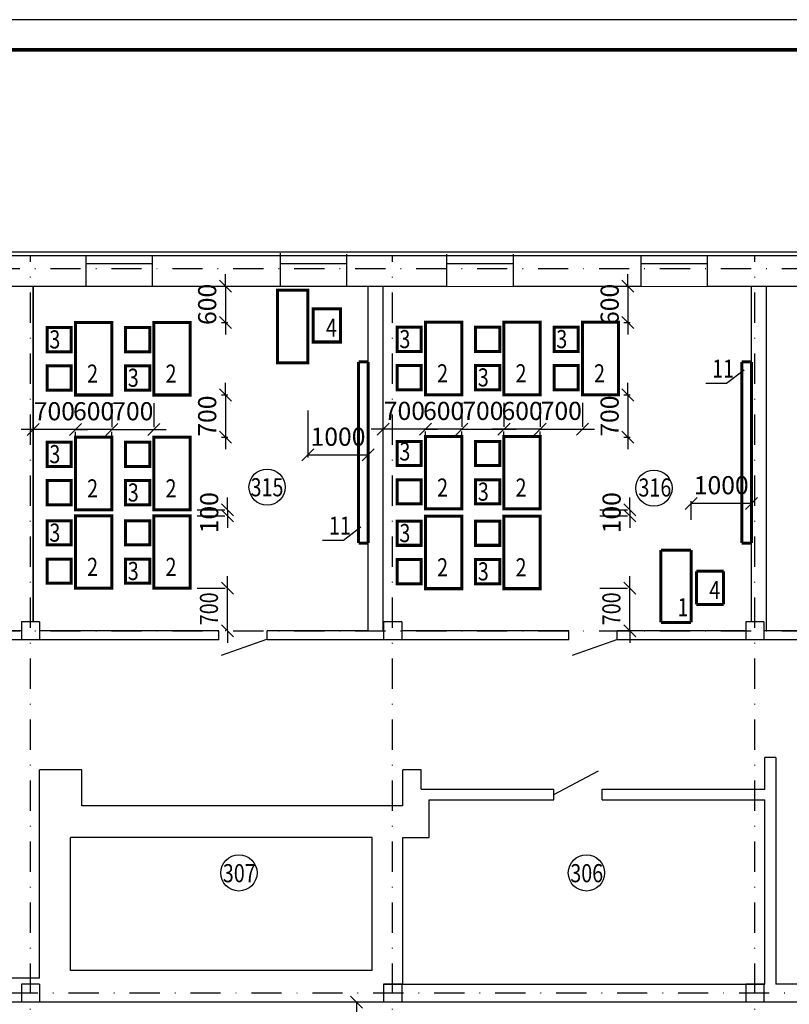
# Model space of a CAD drawing. Extents: x 391 to 5146, y -968 to 849.
# Drawn here: x 1838 to 1965, y 71 to 234 of the extents above; entities that cross this region are included whole.
import ezdxf

# ---------------------------------------------------------------- set-up
doc = ezdxf.new("R2010")
doc.units = 0
doc.header["$LTSCALE"] = 10
doc.header["$MEASUREMENT"] = 0
doc.linetypes.add('DASHDOT', pattern=[1, 0.5, -0.25, 0, -0.25])
doc.layers.get('Defpoints').update_dxf_attribs({"linetype": 'CONTINUOUS'})
for name, color, linetype in [('AB1', 83, 'CONTINUOUS'), ('format', 7, 'CONTINUOUS'), ('RAMKA', 11, 'CONTINUOUS'), ('VNSK', 21, 'CONTINUOUS')]:
    doc.layers.add(name, color=color, linetype=linetype)
doc.styles.add('ROMANS', font='TIMES.TTF', dxfattribs={"width": 0.8})
doc.dimstyles.new('ROMANS', dxfattribs={"dimtxt": 3, "dimasz": 2, "dimexe": 0.4, "dimexo": 5, "dimgap": 2, "dimtad": 1, "dimdec": 0, "dimlfac": 100, "dimzin": 0, "dimdsep": 46, "dimtxsty": 'ROMANS', "dimblk1": 'OBLIQUE', "dimblk2": 'OBLIQUE', "dimsah": 1, "dimcen": 0.09, "dimadec": 0, "dimazin": 0, "dimtfac": 1, "dimtdec": 0, "dimtix": 1, "dimtmove": 2, "dimatfit": 3, "dimfxl": 0, "dimtolj": 1, "dimtzin": 0, "dimarcsym": 0})

# ---------------------------------------------------------------- blocks, each defined once
blk = doc.blocks.new('_Oblique')
at = {"layer": 'RAMKA', "color": 0, "lineweight": -2}
blk.add_line((-0.5, -0.5), (0.5, 0.5), dxfattribs=at)
blk = doc.blocks.new('*D23')
at = {"layer": 'AB1', "color": 0, "lineweight": -2}
for p, q in [((1885.5, 169.64), (1885.5, 161.89)), ((1895.5, 169.64), (1895.5, 161.89)), ((1885.5, 162.29), (1895.5, 162.29))]:
    blk.add_line(p, q, dxfattribs=at)
at = {"layer": 'Defpoints', "color": 0}
for p in [(1885.5, 174.64), (1895.5, 174.64), (1895.5, 162.29)]:
    blk.add_point(p, dxfattribs=at)
at = {"layer": 'AB1', "color": 0, "lineweight": -2, "xscale": 2, "yscale": 2, "zscale": 2, "rotation": 180}
blk.add_blockref('_Oblique', (1885.5, 162.29), dxfattribs=at)
at = {"layer": 'AB1', "color": 0, "lineweight": -2, "xscale": 2, "yscale": 2, "zscale": 2}
blk.add_blockref('_Oblique', (1895.5, 162.29), dxfattribs=at)
at = {"layer": 'AB1', "color": 0, "insert": (1890.5, 165.31), "char_height": 3, "attachment_point": 5, "style": 'ROMANS'}
blk.add_mtext('\\A1;1000', dxfattribs=at)
blk = doc.blocks.new('*D24')
at = {"layer": 'AB1', "color": 0, "lineweight": -2}
for p, q in [((1853, 170.87), (1853, 166.9)), ((1860, 170.87), (1860, 166.9)), ((1853, 166.5), (1851, 166.5)), ((1853, 166.5), (1860, 166.5)), ((1860, 166.5), (1862, 166.5))]:
    blk.add_line(p, q, dxfattribs=at)
at = {"layer": 'Defpoints', "color": 0}
for p in [(1860, 166.5), (1853, 165.87), (1860, 165.87)]:
    blk.add_point(p, dxfattribs=at)
at = {"layer": 'AB1', "color": 0, "lineweight": -2, "xscale": 2, "yscale": 2, "zscale": 2}
blk.add_blockref('_Oblique', (1853, 166.5), dxfattribs=at)
at = {"layer": 'AB1', "color": 0, "lineweight": -2, "xscale": 2, "yscale": 2, "zscale": 2, "rotation": 180}
blk.add_blockref('_Oblique', (1860, 166.5), dxfattribs=at)
at = {"layer": 'AB1', "color": 0, "insert": (1856.5, 169.53), "char_height": 3, "attachment_point": 5, "style": 'ROMANS'}
blk.add_mtext('\\A1;700', dxfattribs=at)
blk = doc.blocks.new('*D25')
at = {"layer": 'AB1', "color": 0, "lineweight": -2}
for p, q in [((1847, 166.5), (1845, 166.5)), ((1853, 166.5), (1847, 166.5)), ((1853, 166.5), (1855, 166.5)), ((1847, 164.87), (1847, 166.1)), ((1853, 164.87), (1853, 166.1))]:
    blk.add_line(p, q, dxfattribs=at)
at = {"layer": 'Defpoints', "color": 0}
for p in [(1847, 169.87), (1853, 169.87), (1847, 166.5)]:
    blk.add_point(p, dxfattribs=at)
at = {"layer": 'AB1', "color": 0, "lineweight": -2, "xscale": 2, "yscale": 2, "zscale": 2}
blk.add_blockref('_Oblique', (1847, 166.5), dxfattribs=at)
at = {"layer": 'AB1', "color": 0, "lineweight": -2, "xscale": 2, "yscale": 2, "zscale": 2, "rotation": 180}
blk.add_blockref('_Oblique', (1853, 166.5), dxfattribs=at)
at = {"layer": 'AB1', "color": 0, "insert": (1850, 169.53), "char_height": 3, "attachment_point": 5, "style": 'ROMANS'}
blk.add_mtext('\\A1;600', dxfattribs=at)
blk = doc.blocks.new('*D26')
at = {"layer": 'AB1', "color": 0, "lineweight": -2}
for p, q in [((1840, 166.5), (1838, 166.5)), ((1847, 166.5), (1840, 166.5)), ((1847, 166.5), (1849, 166.5)), ((1840, 163.68), (1840, 166.1)), ((1847, 164.87), (1847, 166.1))]:
    blk.add_line(p, q, dxfattribs=at)
at = {"layer": 'Defpoints', "color": 0}
for p in [(1847, 169.87), (1840, 168.68), (1840, 166.5)]:
    blk.add_point(p, dxfattribs=at)
at = {"layer": 'AB1', "color": 0, "lineweight": -2, "xscale": 2, "yscale": 2, "zscale": 2}
blk.add_blockref('_Oblique', (1840, 166.5), dxfattribs=at)
at = {"layer": 'AB1', "color": 0, "lineweight": -2, "xscale": 2, "yscale": 2, "zscale": 2, "rotation": 180}
blk.add_blockref('_Oblique', (1847, 166.5), dxfattribs=at)
at = {"layer": 'AB1', "color": 0, "insert": (1843.5, 169.53), "char_height": 3, "attachment_point": 5, "style": 'ROMANS'}
blk.add_mtext('\\A1;700', dxfattribs=at)
blk = doc.blocks.new('*D41')
at = {"layer": 'Defpoints', "color": 0, "linetype": 'Continuous'}
for p in [(1899.55, 71.66), (1869.44, 53.66), (1893.55, 53.66)]:
    blk.add_point(p, dxfattribs=at)
at = {"layer": 'VNSK', "color": 0, "linetype": 'Continuous', "lineweight": -2}
for p, q in [((1894.55, 71.66), (1893.15, 71.66)), ((1893.55, 71.66), (1893.55, 53.66)), ((1874.44, 53.66), (1893.95, 53.66))]:
    blk.add_line(p, q, dxfattribs=at)
at = {"layer": 'VNSK', "color": 0, "linetype": 'Continuous', "lineweight": -2, "xscale": 2, "yscale": 2, "zscale": 2}
for p, rotation in [((1893.55, 71.66), 90), ((1893.55, 53.66), 270)]:
    blk.add_blockref('_Oblique', p, dxfattribs=dict(at, rotation=rotation))
at = {"layer": 'VNSK', "color": 0, "linetype": 'Continuous', "insert": (1890.52, 62.66), "char_height": 3, "attachment_point": 5, "rotation": 90, "style": 'ROMANS'}
blk.add_mtext('\\A1;1800', dxfattribs=at)
blk = doc.blocks.new('*D50')
at = {"layer": 'Defpoints', "color": 0, "linetype": 'Continuous'}
for p in [(1865.92, 190.22), (1866.17, 184.22), (1871.85, 184.22)]:
    blk.add_point(p, dxfattribs=at)
at = {"layer": 'VNSK', "color": 0, "linetype": 'Continuous', "lineweight": -2}
for p, q in [((1871.85, 190.22), (1871.85, 192.22)), ((1870.92, 190.22), (1872.25, 190.22)), ((1871.85, 190.22), (1871.85, 184.22)), ((1871.17, 184.22), (1872.25, 184.22)), ((1871.85, 184.22), (1871.85, 182.22))]:
    blk.add_line(p, q, dxfattribs=at)
at = {"layer": 'VNSK', "color": 0, "linetype": 'Continuous', "lineweight": -2, "xscale": 2, "yscale": 2, "zscale": 2}
for p, rotation in [((1871.85, 190.22), 270), ((1871.85, 184.22), 90)]:
    blk.add_blockref('_Oblique', p, dxfattribs=dict(at, rotation=rotation))
at = {"layer": 'VNSK', "color": 0, "linetype": 'Continuous', "insert": (1868.82, 187.22), "char_height": 3, "attachment_point": 5, "rotation": 90, "style": 'ROMANS'}
blk.add_mtext('\\A1;600', dxfattribs=at)
blk = doc.blocks.new('*D51')
at = {"layer": 'Defpoints', "color": 0, "linetype": 'Continuous'}
for p in [(1866.17, 172.22), (1866.17, 165.22), (1871.85, 165.22)]:
    blk.add_point(p, dxfattribs=at)
at = {"layer": 'VNSK', "color": 0, "linetype": 'Continuous', "lineweight": -2}
for p, q in [((1871.85, 172.22), (1871.85, 174.22)), ((1871.17, 172.22), (1872.25, 172.22)), ((1871.85, 172.22), (1871.85, 165.22)), ((1871.17, 165.22), (1872.25, 165.22)), ((1871.85, 165.22), (1871.85, 163.22))]:
    blk.add_line(p, q, dxfattribs=at)
at = {"layer": 'VNSK', "color": 0, "linetype": 'Continuous', "lineweight": -2, "xscale": 2, "yscale": 2, "zscale": 2}
for p, rotation in [((1871.85, 172.22), 270), ((1871.85, 165.22), 90)]:
    blk.add_blockref('_Oblique', p, dxfattribs=dict(at, rotation=rotation))
at = {"layer": 'VNSK', "color": 0, "linetype": 'Continuous', "insert": (1868.82, 168.72), "char_height": 3, "attachment_point": 5, "rotation": 90, "style": 'ROMANS'}
blk.add_mtext('\\A1;700', dxfattribs=at)
blk = doc.blocks.new('*D52')
at = {"layer": 'Defpoints', "color": 0, "linetype": 'Continuous'}
for p in [(1872.17, 153.22), (1872.17, 152.22), (1872.17, 152.22)]:
    blk.add_point(p, dxfattribs=at)
at = {"layer": 'VNSK', "color": 0, "linetype": 'Continuous', "lineweight": -2}
for p, q in [((1872.17, 153.22), (1872.17, 155.22)), ((1867.17, 153.22), (1871.77, 153.22)), ((1867.17, 152.22), (1871.77, 152.22)), ((1872.17, 153.22), (1872.17, 152.22)), ((1872.17, 152.22), (1872.17, 150.22))]:
    blk.add_line(p, q, dxfattribs=at)
at = {"layer": 'VNSK', "color": 0, "linetype": 'Continuous', "lineweight": -2, "xscale": 2, "yscale": 2, "zscale": 2}
for p, rotation in [((1872.17, 153.22), 270), ((1872.17, 152.22), 90)]:
    blk.add_blockref('_Oblique', p, dxfattribs=dict(at, rotation=rotation))
at = {"layer": 'VNSK', "color": 0, "linetype": 'Continuous', "insert": (1869.15, 152.72), "char_height": 3, "attachment_point": 5, "rotation": 90, "style": 'ROMANS'}
blk.add_mtext('\\A1;100', dxfattribs=at)
blk = doc.blocks.new('*D57')
at = {"layer": 'Defpoints', "color": 0, "linetype": 'Continuous'}
for p in [(1949, 154.25), (1949, 146.54), (1959, 134.66)]:
    blk.add_point(p, dxfattribs=at)
at = {"layer": 'VNSK', "color": 0, "linetype": 'Continuous', "lineweight": -2}
for p, q in [((1949, 151.54), (1949, 154.65)), ((1959, 154.25), (1949, 154.25)), ((1959, 139.66), (1959, 154.65))]:
    blk.add_line(p, q, dxfattribs=at)
at = {"layer": 'VNSK', "color": 0, "linetype": 'Continuous', "lineweight": -2, "xscale": 2, "yscale": 2, "zscale": 2, "rotation": 180}
blk.add_blockref('_Oblique', (1949, 154.25), dxfattribs=at)
at = {"layer": 'VNSK', "color": 0, "linetype": 'Continuous', "lineweight": -2, "xscale": 2, "yscale": 2, "zscale": 2}
blk.add_blockref('_Oblique', (1959, 154.25), dxfattribs=at)
at = {"layer": 'VNSK', "color": 0, "linetype": 'Continuous', "insert": (1954, 157.28), "char_height": 3, "attachment_point": 5, "style": 'ROMANS'}
blk.add_mtext('\\A1;1000', dxfattribs=at)
blk = doc.blocks.new('*D58')
at = {"layer": 'Defpoints', "color": 0, "linetype": 'Continuous'}
for p in [(1932.61, 190.22), (1932.86, 184.22), (1938.53, 184.22)]:
    blk.add_point(p, dxfattribs=at)
at = {"layer": 'VNSK', "color": 0, "linetype": 'Continuous', "lineweight": -2}
for p, q in [((1938.53, 190.22), (1938.53, 192.22)), ((1937.61, 190.22), (1938.93, 190.22)), ((1938.53, 190.22), (1938.53, 184.22)), ((1937.86, 184.22), (1938.93, 184.22)), ((1938.53, 184.22), (1938.53, 182.22))]:
    blk.add_line(p, q, dxfattribs=at)
at = {"layer": 'VNSK', "color": 0, "linetype": 'Continuous', "lineweight": -2, "xscale": 2, "yscale": 2, "zscale": 2}
for p, rotation in [((1938.53, 190.22), 270), ((1938.53, 184.22), 90)]:
    blk.add_blockref('_Oblique', p, dxfattribs=dict(at, rotation=rotation))
at = {"layer": 'VNSK', "color": 0, "linetype": 'Continuous', "insert": (1935.51, 187.22), "char_height": 3, "attachment_point": 5, "rotation": 90, "style": 'ROMANS'}
blk.add_mtext('\\A1;600', dxfattribs=at)
blk = doc.blocks.new('*D59')
at = {"layer": 'Defpoints', "color": 0, "linetype": 'Continuous'}
for p in [(1932.86, 172.22), (1932.86, 165.22), (1938.53, 165.22)]:
    blk.add_point(p, dxfattribs=at)
at = {"layer": 'VNSK', "color": 0, "linetype": 'Continuous', "lineweight": -2}
for p, q in [((1938.53, 172.22), (1938.53, 174.22)), ((1937.86, 172.22), (1938.93, 172.22)), ((1938.53, 172.22), (1938.53, 165.22)), ((1937.86, 165.22), (1938.93, 165.22)), ((1938.53, 165.22), (1938.53, 163.22))]:
    blk.add_line(p, q, dxfattribs=at)
at = {"layer": 'VNSK', "color": 0, "linetype": 'Continuous', "lineweight": -2, "xscale": 2, "yscale": 2, "zscale": 2}
for p, rotation in [((1938.53, 172.22), 270), ((1938.53, 165.22), 90)]:
    blk.add_blockref('_Oblique', p, dxfattribs=dict(at, rotation=rotation))
at = {"layer": 'VNSK', "color": 0, "linetype": 'Continuous', "insert": (1935.5, 168.72), "char_height": 3, "attachment_point": 5, "rotation": 90, "style": 'ROMANS'}
blk.add_mtext('\\A1;700', dxfattribs=at)
blk = doc.blocks.new('*D60')
at = {"layer": 'Defpoints', "color": 0, "linetype": 'Continuous'}
for p in [(1938.86, 153.22), (1938.86, 152.22), (1938.86, 152.22)]:
    blk.add_point(p, dxfattribs=at)
at = {"layer": 'VNSK', "color": 0, "linetype": 'Continuous', "lineweight": -2}
for p, q in [((1938.86, 153.22), (1938.86, 155.22)), ((1933.86, 153.22), (1938.46, 153.22)), ((1933.86, 152.22), (1938.46, 152.22)), ((1938.86, 153.22), (1938.86, 152.22)), ((1938.86, 152.22), (1938.86, 150.22))]:
    blk.add_line(p, q, dxfattribs=at)
at = {"layer": 'VNSK', "color": 0, "linetype": 'Continuous', "lineweight": -2, "xscale": 2, "yscale": 2, "zscale": 2}
for p, rotation in [((1938.86, 153.22), 270), ((1938.86, 152.22), 90)]:
    blk.add_blockref('_Oblique', p, dxfattribs=dict(at, rotation=rotation))
at = {"layer": 'VNSK', "color": 0, "linetype": 'Continuous', "insert": (1935.83, 152.72), "char_height": 3, "attachment_point": 5, "rotation": 90, "style": 'ROMANS'}
blk.add_mtext('\\A1;100', dxfattribs=at)
blk = doc.blocks.new('*D61')
at = {"layer": 'AB1', "color": 0, "lineweight": -2}
for p, q in [((1911, 170.93), (1911, 166.95)), ((1918, 170.93), (1918, 166.95)), ((1911, 166.55), (1909, 166.55)), ((1911, 166.55), (1918, 166.55)), ((1918, 166.55), (1920, 166.55))]:
    blk.add_line(p, q, dxfattribs=at)
at = {"layer": 'Defpoints', "color": 0}
for p in [(1918, 166.55), (1911, 165.93), (1918, 165.93)]:
    blk.add_point(p, dxfattribs=at)
at = {"layer": 'AB1', "color": 0, "lineweight": -2, "xscale": 2, "yscale": 2, "zscale": 2}
blk.add_blockref('_Oblique', (1911, 166.55), dxfattribs=at)
at = {"layer": 'AB1', "color": 0, "lineweight": -2, "xscale": 2, "yscale": 2, "zscale": 2, "rotation": 180}
blk.add_blockref('_Oblique', (1918, 166.55), dxfattribs=at)
at = {"layer": 'AB1', "color": 0, "insert": (1914.5, 169.59), "char_height": 3, "attachment_point": 5, "style": 'ROMANS'}
blk.add_mtext('\\A1;700', dxfattribs=at)
blk = doc.blocks.new('*D62')
at = {"layer": 'AB1', "color": 0, "lineweight": -2}
for p, q in [((1905, 166.55), (1903, 166.55)), ((1911, 166.55), (1905, 166.55)), ((1911, 166.55), (1913, 166.55)), ((1905, 164.93), (1905, 166.15)), ((1911, 164.93), (1911, 166.15))]:
    blk.add_line(p, q, dxfattribs=at)
at = {"layer": 'Defpoints', "color": 0}
for p in [(1905, 169.93), (1911, 169.93), (1905, 166.55)]:
    blk.add_point(p, dxfattribs=at)
at = {"layer": 'AB1', "color": 0, "lineweight": -2, "xscale": 2, "yscale": 2, "zscale": 2}
blk.add_blockref('_Oblique', (1905, 166.55), dxfattribs=at)
at = {"layer": 'AB1', "color": 0, "lineweight": -2, "xscale": 2, "yscale": 2, "zscale": 2, "rotation": 180}
blk.add_blockref('_Oblique', (1911, 166.55), dxfattribs=at)
at = {"layer": 'AB1', "color": 0, "insert": (1908, 169.58), "char_height": 3, "attachment_point": 5, "style": 'ROMANS'}
blk.add_mtext('\\A1;600', dxfattribs=at)
blk = doc.blocks.new('*D63')
at = {"layer": 'AB1', "color": 0, "lineweight": -2}
for p, q in [((1898, 166.55), (1896, 166.55)), ((1905, 166.55), (1898, 166.55)), ((1905, 166.55), (1907, 166.55)), ((1898, 163.74), (1898, 166.15)), ((1905, 164.93), (1905, 166.15))]:
    blk.add_line(p, q, dxfattribs=at)
at = {"layer": 'Defpoints', "color": 0}
for p in [(1905, 169.93), (1898, 168.74), (1898, 166.55)]:
    blk.add_point(p, dxfattribs=at)
at = {"layer": 'AB1', "color": 0, "lineweight": -2, "xscale": 2, "yscale": 2, "zscale": 2}
blk.add_blockref('_Oblique', (1898, 166.55), dxfattribs=at)
at = {"layer": 'AB1', "color": 0, "lineweight": -2, "xscale": 2, "yscale": 2, "zscale": 2, "rotation": 180}
blk.add_blockref('_Oblique', (1905, 166.55), dxfattribs=at)
at = {"layer": 'AB1', "color": 0, "insert": (1901.5, 169.59), "char_height": 3, "attachment_point": 5, "style": 'ROMANS'}
blk.add_mtext('\\A1;700', dxfattribs=at)
blk = doc.blocks.new('*D64')
at = {"layer": 'AB1', "color": 0, "lineweight": -2}
for p, q in [((1924, 170.93), (1924, 166.95)), ((1931, 170.93), (1931, 166.95)), ((1924, 166.55), (1922, 166.55)), ((1924, 166.55), (1931, 166.55)), ((1931, 166.55), (1933, 166.55))]:
    blk.add_line(p, q, dxfattribs=at)
at = {"layer": 'Defpoints', "color": 0}
for p in [(1931, 166.55), (1924, 165.93), (1931, 165.93)]:
    blk.add_point(p, dxfattribs=at)
at = {"layer": 'AB1', "color": 0, "lineweight": -2, "xscale": 2, "yscale": 2, "zscale": 2}
blk.add_blockref('_Oblique', (1924, 166.55), dxfattribs=at)
at = {"layer": 'AB1', "color": 0, "lineweight": -2, "xscale": 2, "yscale": 2, "zscale": 2, "rotation": 180}
blk.add_blockref('_Oblique', (1931, 166.55), dxfattribs=at)
at = {"layer": 'AB1', "color": 0, "insert": (1927.5, 169.59), "char_height": 3, "attachment_point": 5, "style": 'ROMANS'}
blk.add_mtext('\\A1;700', dxfattribs=at)
blk = doc.blocks.new('*D65')
at = {"layer": 'AB1', "color": 0, "lineweight": -2}
for p, q in [((1918, 166.55), (1916, 166.55)), ((1924, 166.55), (1918, 166.55)), ((1924, 166.55), (1926, 166.55)), ((1918, 164.93), (1918, 166.15)), ((1924, 164.93), (1924, 166.15))]:
    blk.add_line(p, q, dxfattribs=at)
at = {"layer": 'Defpoints', "color": 0}
for p in [(1918, 169.93), (1924, 169.93), (1918, 166.55)]:
    blk.add_point(p, dxfattribs=at)
at = {"layer": 'AB1', "color": 0, "lineweight": -2, "xscale": 2, "yscale": 2, "zscale": 2}
blk.add_blockref('_Oblique', (1918, 166.55), dxfattribs=at)
at = {"layer": 'AB1', "color": 0, "lineweight": -2, "xscale": 2, "yscale": 2, "zscale": 2, "rotation": 180}
blk.add_blockref('_Oblique', (1924, 166.55), dxfattribs=at)
at = {"layer": 'AB1', "color": 0, "insert": (1921, 169.58), "char_height": 3, "attachment_point": 5, "style": 'ROMANS'}
blk.add_mtext('\\A1;600', dxfattribs=at)

msp = doc.modelspace()

# ---------------------------------------------------------------- linework, layer by layer
at = {"layer": 'AB1', "color": 4}
for p, q in [((1954.883, 174.195), (1957.792, 176.362)), ((1951.45, 174.195), (1954.883, 174.195)), ((1891.383, 148.204), (1894.292, 150.37)), ((1887.95, 148.204), (1891.383, 148.204))]:
    msp.add_line(p, q, dxfattribs=at)
at = {"layer": 'AB1', "color": 4, "const_width": 0.5}
for points in [[(1885.498, 189.569), (1885.498, 177.569), (1880.498, 177.569), (1880.498, 189.569)], [(1890.891, 186.493), (1890.891, 180.993), (1886.391, 180.993), (1886.391, 186.493)], [(1853.001, 172.216), (1853.001, 184.216), (1847.001, 184.216), (1847.001, 172.216)], [(1860.001, 184.216), (1860.001, 172.216), (1866.001, 172.216), (1866.001, 184.216)], [(1905.001, 184.27), (1905.001, 172.27), (1911.001, 172.27), (1911.001, 184.27)], [(1918.001, 184.27), (1918.001, 172.27), (1924.001, 172.27), (1924.001, 184.27)], [(1931.001, 184.27), (1931.001, 172.27), (1937.001, 172.27), (1937.001, 184.27)], [(1842.297, 183.391), (1842.297, 179.391), (1846.297, 179.391), (1846.297, 183.391)], [(1859.297, 179.391), (1859.297, 183.391), (1855.297, 183.391), (1855.297, 179.391)], [(1904.297, 179.445), (1904.297, 183.445), (1900.297, 183.445), (1900.297, 179.445)], [(1917.297, 179.445), (1917.297, 183.445), (1913.297, 183.445), (1913.297, 179.445)], [(1930.297, 179.445), (1930.297, 183.445), (1926.297, 183.445), (1926.297, 179.445)], [(1842.297, 177.041), (1842.297, 173.041), (1846.297, 173.041), (1846.297, 177.041)], [(1859.297, 173.041), (1859.297, 177.041), (1855.297, 177.041), (1855.297, 173.041)], [(1904.297, 173.094), (1904.297, 177.094), (1900.297, 177.094), (1900.297, 173.094)], [(1917.297, 173.094), (1917.297, 177.094), (1913.297, 177.094), (1913.297, 173.094)], [(1930.297, 173.094), (1930.297, 177.094), (1926.297, 177.094), (1926.297, 173.094)], [(1853.001, 153.216), (1853.001, 165.216), (1847.001, 165.216), (1847.001, 153.216)], [(1860.001, 165.216), (1860.001, 153.216), (1866.001, 153.216), (1866.001, 165.216)], [(1904.297, 160.526), (1904.297, 164.526), (1900.297, 164.526), (1900.297, 160.526)], [(1911.001, 153.35), (1911.001, 165.35), (1905.001, 165.35), (1905.001, 153.35)], [(1917.297, 160.526), (1917.297, 164.526), (1913.297, 164.526), (1913.297, 160.526)], [(1924.001, 153.35), (1924.001, 165.35), (1918.001, 165.35), (1918.001, 153.35)], [(1842.297, 164.391), (1842.297, 160.391), (1846.297, 160.391), (1846.297, 164.391)], [(1859.297, 160.391), (1859.297, 164.391), (1855.297, 164.391), (1855.297, 160.391)], [(1842.297, 158.041), (1842.297, 154.041), (1846.297, 154.041), (1846.297, 158.041)], [(1859.297, 154.041), (1859.297, 158.041), (1855.297, 158.041), (1855.297, 154.041)], [(1904.297, 154.175), (1904.297, 158.175), (1900.297, 158.175), (1900.297, 154.175)], [(1917.297, 154.175), (1917.297, 158.175), (1913.297, 158.175), (1913.297, 154.175)], [(1842.297, 151.391), (1842.297, 147.391), (1846.297, 147.391), (1846.297, 151.391)], [(1853.001, 140.216), (1853.001, 152.216), (1847.001, 152.216), (1847.001, 140.216)], [(1859.297, 147.391), (1859.297, 151.391), (1855.297, 151.391), (1855.297, 147.391)], [(1866.001, 140.216), (1866.001, 152.216), (1860.001, 152.216), (1860.001, 140.216)], [(1911.001, 140.146), (1911.001, 152.146), (1905.001, 152.146), (1905.001, 140.146)], [(1924.001, 140.146), (1924.001, 152.146), (1918.001, 152.146), (1918.001, 140.146)], [(1904.297, 147.321), (1904.297, 151.321), (1900.297, 151.321), (1900.297, 147.321)], [(1917.297, 147.321), (1917.297, 151.321), (1913.297, 151.321), (1913.297, 147.321)], [(1842.297, 145.041), (1842.297, 141.041), (1846.297, 141.041), (1846.297, 145.041)], [(1859.297, 141.041), (1859.297, 145.041), (1855.297, 145.041), (1855.297, 141.041)], [(1904.297, 140.971), (1904.297, 144.971), (1900.297, 144.971), (1900.297, 140.971)], [(1917.297, 140.971), (1917.297, 144.971), (1913.297, 144.971), (1913.297, 140.971)]]:
    msp.add_lwpolyline(points, close=True, dxfattribs=at)
for points in [[(1847.001, 172.216), (1847.001, 184.216)], [(1853.001, 184.216), (1853.001, 172.216)], [(1860.001, 172.216), (1860.001, 184.216)], [(1905.001, 172.27), (1905.001, 184.27)], [(1918.001, 172.27), (1918.001, 184.27)], [(1904.297, 179.445), (1904.297, 183.445)], [(1917.297, 179.445), (1917.297, 183.445)], [(1893.898, 147.706), (1893.898, 177.706)], [(1893.898, 177.706), (1895.501, 177.706)], [(1895.501, 147.706), (1895.501, 177.706)], [(1957.398, 147.706), (1957.398, 177.706)], [(1957.398, 177.706), (1959.001, 177.706)], [(1959.001, 147.706), (1959.001, 177.706)], [(1855.297, 177.041), (1859.297, 177.041)], [(1859.297, 177.041), (1859.297, 173.041)], [(1900.297, 177.094), (1904.297, 177.094)], [(1913.297, 177.094), (1917.297, 177.094)], [(1904.297, 173.094), (1900.297, 173.094)], [(1917.297, 173.094), (1913.297, 173.094)], [(1847.001, 153.216), (1847.001, 165.216)], [(1853.001, 165.216), (1853.001, 153.216)], [(1860.001, 153.216), (1860.001, 165.216)], [(1904.297, 160.526), (1904.297, 164.526)], [(1905.001, 153.35), (1905.001, 165.35)], [(1917.297, 160.526), (1917.297, 164.526)], [(1918.001, 153.35), (1918.001, 165.35)], [(1855.297, 164.391), (1855.297, 160.391)], [(1859.297, 160.391), (1859.297, 164.391)], [(1855.285, 160.391), (1859.285, 160.391)], [(1913.297, 160.526), (1917.297, 160.526)], [(1846.297, 158.041), (1846.297, 154.041)], [(1855.285, 158.041), (1859.285, 158.041)], [(1855.297, 154.041), (1855.297, 158.041)], [(1846.297, 147.391), (1846.297, 151.391)], [(1847.001, 140.216), (1847.001, 152.216)], [(1853.001, 152.216), (1853.001, 140.216)], [(1855.297, 151.391), (1855.297, 147.391)], [(1859.297, 147.391), (1859.297, 151.391)], [(1855.297, 147.391), (1859.297, 147.391)], [(1893.898, 147.706), (1895.501, 147.706)], [(1900.297, 147.321), (1904.297, 147.321)], [(1913.297, 147.321), (1917.297, 147.321)], [(1943.998, 146.545), (1943.998, 134.545)], [(1948.998, 146.545), (1943.998, 146.545)], [(1948.998, 134.545), (1948.998, 146.545)], [(1957.398, 147.706), (1959.001, 147.706)], [(1855.297, 141.041), (1855.297, 145.041)], [(1949.891, 143.027), (1949.891, 137.527)], [(1954.391, 143.027), (1949.891, 143.027)], [(1954.391, 137.527), (1954.391, 143.027)], [(1954.391, 143.027), (1954.391, 137.527)], [(1949.891, 137.527), (1954.391, 137.527)], [(1943.998, 134.545), (1948.998, 134.545)]]:
    msp.add_lwpolyline(points, dxfattribs=at)
at = {"layer": 'AB1', "color": 4}
msp.add_circle((1878.745, 156.959), 3, dxfattribs=at)
at = {"layer": 'format', "color": 7}
for p, q in [((2244.529, 234.369), (1573.119, 234.369)), ((1668.051, 195.916), (2072.651, 195.916)), ((1880.951, 190.216), (1880.951, 195.707)), ((1832.151, 195.316), (1848.751, 195.316)), ((1848.751, 195.316), (1891.951, 195.316)), ((1848.751, 195.316), (1859.751, 195.316)), ((1848.751, 190.216), (1848.751, 195.316)), ((1859.751, 195.316), (1880.951, 195.316)), ((1859.751, 190.607), (1859.751, 195.316)), ((1859.751, 190.78), (1859.751, 195.316)), ((1859.751, 190.216), (1859.751, 195.316)), ((1891.951, 190.39), (1891.951, 195.543)), ((1891.951, 190.216), (1891.951, 195.543)), ((1891.951, 195.316), (1908.551, 195.316)), ((1908.551, 190.216), (1908.551, 195.543)), ((1908.551, 190.39), (1908.551, 195.543)), ((1908.551, 190.39), (1908.551, 195.543)), ((1908.551, 195.316), (1919.551, 195.316)), ((1919.551, 190.39), (1919.551, 195.543)), ((1919.551, 190.39), (1919.551, 195.543)), ((1919.551, 190.39), (1919.551, 195.543)), ((1919.551, 190.39), (1919.551, 195.543)), ((1919.551, 190.39), (1919.551, 195.543)), ((1919.551, 190.39), (1919.551, 195.543)), ((1919.551, 190.39), (1919.551, 195.543)), ((1919.551, 190.163), (1919.551, 195.316)), ((1919.551, 195.316), (1926.554, 195.316)), ((1919.551, 195.316), (1938.454, 195.316)), ((1919.551, 195.316), (1940.751, 195.316)), ((1940.751, 195.316), (1951.751, 195.316)), ((1940.751, 190.163), (1940.751, 195.316)), ((1940.751, 190.163), (1940.751, 195.316)), ((1940.751, 190.163), (1940.751, 195.316)), ((1951.751, 190.163), (1951.751, 195.316)), ((1951.751, 190.163), (1951.751, 195.316)), ((1951.751, 190.163), (1951.751, 195.316)), ((1951.751, 190.163), (1951.751, 195.316)), ((1951.751, 190.163), (1951.751, 195.316)), ((1951.751, 190.163), (1951.751, 195.316)), ((1951.751, 195.316), (1968.351, 195.316)), ((1951.751, 190.163), (1951.751, 195.316)), ((1848.751, 194.016), (1859.751, 194.016)), ((1880.951, 194.016), (1891.951, 194.016)), ((1908.551, 194.016), (1919.551, 194.016)), ((1940.751, 194.016), (1951.751, 194.016)), ((1832.151, 190.216), (1848.751, 190.216)), ((1840.001, 134.663), (1840.001, 190.163)), ((1840.001, 134.663), (1840.001, 190.163)), ((1848.751, 190.216), (1859.751, 190.216)), ((1859.751, 190.216), (1880.951, 190.216)), ((1859.751, 190.216), (1880.951, 190.216)), ((1880.951, 190.216), (1891.951, 190.216)), ((1891.951, 190.216), (1908.551, 190.216)), ((1895.501, 133.163), (1895.501, 190.163)), ((1898.001, 133.163), (1898.001, 190.163)), ((1898.001, 133.163), (1898.001, 190.163)), ((1908.551, 190.216), (1919.551, 190.163)), ((1919.551, 190.216), (1940.751, 190.216)), ((1940.751, 190.216), (1951.751, 190.163)), ((1951.751, 190.216), (1968.351, 190.216)), ((1959.001, 134.663), (1959.001, 190.163)), ((1961.501, 133.163), (1961.501, 190.163)), ((1838.051, 134.663), (1838.051, 131.663)), ((1841.051, 134.663), (1838.051, 134.663)), ((1841.051, 134.663), (1841.051, 131.663)), ((1898.051, 134.663), (1898.051, 131.663)), ((1901.051, 134.663), (1898.051, 134.663)), ((1901.051, 134.663), (1901.051, 131.663)), ((1961.051, 134.663), (1958.051, 134.663)), ((1958.051, 134.663), (1958.051, 131.663)), ((1961.051, 134.663), (1961.051, 131.663)), ((1838.051, 133.163), (1827.051, 133.163)), ((1870.751, 133.163), (1841.051, 133.163)), ((1870.751, 131.663), (1870.751, 133.163)), ((1879.751, 133.163), (1878.751, 133.163)), ((1878.751, 131.663), (1878.751, 133.163)), ((1878.751, 131.663), (1878.751, 133.163)), ((1895.501, 133.163), (1878.751, 133.163)), ((1898.051, 133.163), (1898.001, 133.163)), ((1928.751, 133.163), (1901.051, 133.163)), ((1928.751, 131.663), (1928.751, 133.163)), ((1928.751, 131.663), (1928.751, 133.163)), ((1958.051, 133.163), (1936.751, 133.163)), ((1936.751, 131.663), (1936.751, 133.163)), ((1988.051, 133.163), (1961.051, 133.163)), ((1870.751, 131.663), (1827.051, 131.663)), ((1841.051, 131.663), (1838.051, 131.663)), ((1871.199, 129.118), (1878.707, 131.8)), ((1879.751, 131.663), (1878.751, 131.663)), ((1928.751, 131.663), (1878.751, 131.663)), ((1901.051, 131.663), (1898.051, 131.663)), ((1929.332, 129.118), (1936.84, 131.8)), ((1988.051, 131.663), (1936.751, 131.663)), ((1961.051, 131.663), (1958.051, 131.663)), ((1963.051, 112.163), (1961.251, 112.163)), ((1961.251, 106.963), (1961.251, 112.163)), ((1963.051, 112.163), (1963.051, 74.663)), ((1841.051, 75.663), (1841.051, 110.163)), ((1848.043, 110.163), (1841.051, 110.163)), ((1848.043, 104.163), (1848.043, 110.163)), ((1904.251, 110.129), (1901.251, 110.129)), ((1901.251, 104.163), (1901.251, 110.129)), ((1904.251, 106.963), (1904.251, 110.129)), ((1926.251, 106.063), (1933.654, 109.959)), ((1904.251, 106.963), (1926.251, 106.963)), ((1926.251, 105.163), (1926.251, 106.963)), ((1934.251, 105.163), (1934.251, 106.963)), ((1934.251, 106.963), (1961.251, 106.963)), ((1901.251, 104.163), (1901.251, 105.163)), ((1905.62, 98.913), (1905.62, 105.163)), ((1905.62, 105.163), (1926.251, 105.163)), ((1934.251, 105.163), (1961.251, 105.163)), ((1961.251, 74.663), (1961.251, 105.163)), ((1901.251, 104.163), (1848.043, 104.163)), ((1846.151, 76.913), (1846.151, 98.913)), ((1896.151, 98.913), (1846.151, 98.913)), ((1893.551, 98.913), (1893.551, 99.013)), ((1893.551, 98.913), (1893.551, 99.013)), ((1896.151, 76.913), (1896.151, 98.913)), ((1901.251, 74.663), (1901.251, 98.913)), ((1901.251, 98.913), (1905.62, 98.913)), ((1896.151, 76.913), (1846.151, 76.913)), ((1841.051, 75.663), (1832.21, 75.663)), ((1841.051, 74.663), (1838.051, 74.663)), ((1838.051, 74.663), (1838.051, 71.663)), ((1841.051, 74.663), (1841.051, 71.663)), ((1841.051, 74.663), (1841.051, 71.663)), ((1841.051, 74.663), (1841.051, 71.663)), ((1898.051, 74.663), (1901.051, 74.663)), ((1898.051, 74.663), (1898.051, 71.663)), ((1901.051, 74.663), (1898.051, 74.663)), ((1901.051, 74.663), (1901.051, 71.663)), ((1901.051, 74.663), (1961.251, 74.663)), ((1961.051, 74.663), (1958.051, 74.663)), ((1958.051, 74.663), (1958.051, 71.663)), ((1961.051, 74.663), (1961.051, 71.663)), ((2018.051, 74.663), (1963.051, 74.663)), ((2018.051, 71.663), (1832.21, 71.663)), ((1841.051, 71.663), (1838.051, 71.663)), ((1901.051, 71.663), (1898.051, 71.663)), ((1961.051, 71.663), (1958.051, 71.663))]:
    msp.add_line(p, q, dxfattribs=at)
at = {"layer": 'format', "color": 7, "const_width": 0.6}
msp.add_lwpolyline([(2239.529, -180.631), (2239.529, 229.369), (1593.119, 229.369), (1593.119, -180.631)], close=True, dxfattribs=at)
at = {"layer": 'format', "color": 7}
for centre in [(1942.849, 156.796), (1874.084, 93.075), (1931.66, 93.075)]:
    msp.add_circle(centre, 3, dxfattribs=at)
at = {"layer": 'VNSK', "color": 255, "linetype": 'DASHDOT'}
for p, q in [((1839.551, -88.523), (1839.551, 195.263)), ((1899.551, -88.523), (1899.551, 195.263)), ((1959.551, -88.523), (1959.551, 195.263)), ((1620.653, 193.163), (2083.151, 193.163)), ((1620.653, 133.163), (2083.151, 133.163)), ((2083.151, 73.163), (1620.653, 73.163))]:
    msp.add_line(p, q, dxfattribs=at)
at = {"layer": 'VNSK', "linetype": 'Continuous'}
for p, q in [((1840.001, 190.163), (1840.001, 134.663)), ((1872.174, 140.216), (1872.174, 142.216)), ((1938.858, 140.216), (1938.858, 142.216)), ((1867.174, 140.216), (1871.774, 140.216)), ((1872.174, 133.163), (1872.174, 140.216)), ((1933.858, 140.216), (1938.458, 140.216)), ((1938.858, 133.163), (1938.858, 140.216)), ((1871.924, 133.163), (1871.774, 133.163)), ((1872.174, 133.163), (1872.174, 131.163)), ((1888.619, 133.163), (1885.579, 133.163)), ((1938.858, 133.163), (1938.858, 131.163))]:
    msp.add_line(p, q, dxfattribs=at)

# ---------------------------------------------------------------- block references
at = {"layer": 'VNSK', "linetype": 'Continuous', "xscale": 2, "yscale": 2, "zscale": 2}
for p, rotation in [((1872.174, 140.216), 270), ((1938.858, 140.216), 270), ((1872.174, 133.163), 90), ((1938.858, 133.163), 90)]:
    msp.add_blockref('_Oblique', p, dxfattribs=dict(at, rotation=rotation))

# ---------------------------------------------------------------- texts
at = {"layer": 'AB1', "color": 4, "style": 'ROMANS', "width": 0.8}
for s, p in [('4', (1888.502, 181.877)), ('3', (1842.668, 179.929)), ('3', (1900.668, 179.982)), ('3', (1926.668, 179.982)), ('11', (1952.493, 175.08)), ('2', (1848.918, 174.255)), ('3', (1855.668, 173.578)), ('2', (1861.918, 174.255)), ('2', (1906.918, 174.309)), ('3', (1913.668, 173.632)), ('2', (1919.918, 174.309)), ('2', (1932.918, 174.309)), ('3', (1842.668, 160.929)), ('3', (1900.668, 161.366)), ('2', (1848.918, 155.255)), ('2', (1861.918, 155.255)), ('315', (1876.004, 155.438)), ('2', (1906.918, 155.39)), ('2', (1919.918, 155.39)), ('3', (1855.668, 154.578)), ('3', (1913.668, 154.712)), ('11', (1888.993, 149.088)), ('3', (1842.668, 147.929)), ('3', (1900.668, 147.858)), ('2', (1848.918, 142.255)), ('2', (1861.918, 142.255)), ('2', (1906.918, 142.185)), ('2', (1919.918, 142.185)), ('3', (1855.668, 141.578)), ('3', (1913.668, 141.508)), ('4', (1952.002, 138.411)), ('1', (1946.746, 135.568))]:
    msp.add_text(s, height=3, dxfattribs=at).set_placement(p)
at = {"layer": 'format', "color": 7, "style": 'ROMANS', "width": 0.8}
for s, p in [('316', (1940.282, 155.402)), ('307', (1871.411, 91.528)), ('306', (1928.987, 91.528))]:
    msp.add_text(s, height=3, dxfattribs=at).set_placement(p)
at = {"layer": 'VNSK', "linetype": 'Continuous', "style": 'ROMANS', "width": 0.8}
for p in [(1870.614, 134.083), (1937.297, 134.083)]:
    msp.add_text('700', height=3, rotation=90, dxfattribs=at).set_placement(p)

# ---------------------------------------------------------------- dimensions: what is measured, and where the dimension line sits
at = {"layer": 'AB1', "color": 4}
for base, p1, p2, picture, middle in [((1895.501, 162.286), (1885.498, 174.645), (1895.501, 174.645), '*D23', (1890.5, 165.312)), ((1860.001, 166.501), (1853.001, 165.871), (1860.001, 165.871), '*D24', (1856.501, 169.531)), ((1918.001, 166.555), (1911.001, 165.925), (1918.001, 165.925), '*D61', (1914.501, 169.585)), ((1931.001, 166.555), (1924.001, 165.925), (1931.001, 165.925), '*D64', (1927.501, 169.585))]:
    dim = msp.add_linear_dim(base=base, p1=p1, p2=p2, angle=180, dimstyle='ROMANS', override={"dimgap": 1.5}, dxfattribs=at)
    dim.commit()
    dim.dimension.update_dxf_attribs({"geometry": picture, "text_midpoint": middle})
for base, p1, p2, picture, middle in [((1840.001, 166.501), (1847.001, 169.871), (1840.001, 168.683), '*D26', (1843.501, 169.531)), ((1847.001, 166.501), (1853.001, 169.871), (1847.001, 169.871), '*D25', (1850.001, 169.527)), ((1898.001, 166.555), (1905.001, 169.925), (1898.001, 168.737), '*D63', (1901.501, 169.585)), ((1905.001, 166.555), (1911.001, 169.925), (1905.001, 169.925), '*D62', (1908.001, 169.581)), ((1918.001, 166.555), (1924.001, 169.925), (1918.001, 169.925), '*D65', (1921.001, 169.581))]:
    dim = msp.add_linear_dim(base=base, p1=p1, p2=p2, dimstyle='ROMANS', override={"dimgap": 1.5}, dxfattribs=at)
    dim.commit()
    dim.dimension.update_dxf_attribs({"geometry": picture, "text_midpoint": middle})
at = {"layer": 'VNSK', "linetype": 'Continuous'}
for base, p1, p2, picture, middle in [((1871.848, 184.216), (1865.924, 190.216), (1866.174, 184.216), '*D50', (1868.822, 187.216)), ((1938.532, 184.216), (1932.608, 190.216), (1932.858, 184.216), '*D58', (1935.506, 187.216)), ((1871.848, 165.216), (1866.174, 172.216), (1866.174, 165.216), '*D51', (1868.818, 168.716)), ((1938.532, 165.216), (1932.858, 172.216), (1932.858, 165.216), '*D59', (1935.501, 168.716)), ((1872.174, 152.216), (1872.174, 153.216), (1872.174, 152.216), '*D52', (1869.148, 152.716)), ((1938.858, 152.216), (1938.858, 153.216), (1938.858, 152.216), '*D60', (1935.832, 152.716)), ((1893.547, 53.663), (1899.551, 71.663), (1869.444, 53.663), '*D41', (1890.521, 62.663))]:
    dim = msp.add_linear_dim(base=base, p1=p1, p2=p2, angle=90, dimstyle='ROMANS', override={"dimgap": 1.5}, dxfattribs=at)
    dim.commit()
    dim.dimension.update_dxf_attribs({"geometry": picture, "text_midpoint": middle})
dim = msp.add_linear_dim(base=(1948.998, 154.25), p1=(1959.001, 134.663), p2=(1948.998, 146.545), dimstyle='ROMANS', override={"dimgap": 1.5}, dxfattribs=at)
dim.commit()
dim.dimension.update_dxf_attribs({"geometry": '*D57', "text_midpoint": (1954, 157.276)})

doc.saveas('drawing.dxf')
